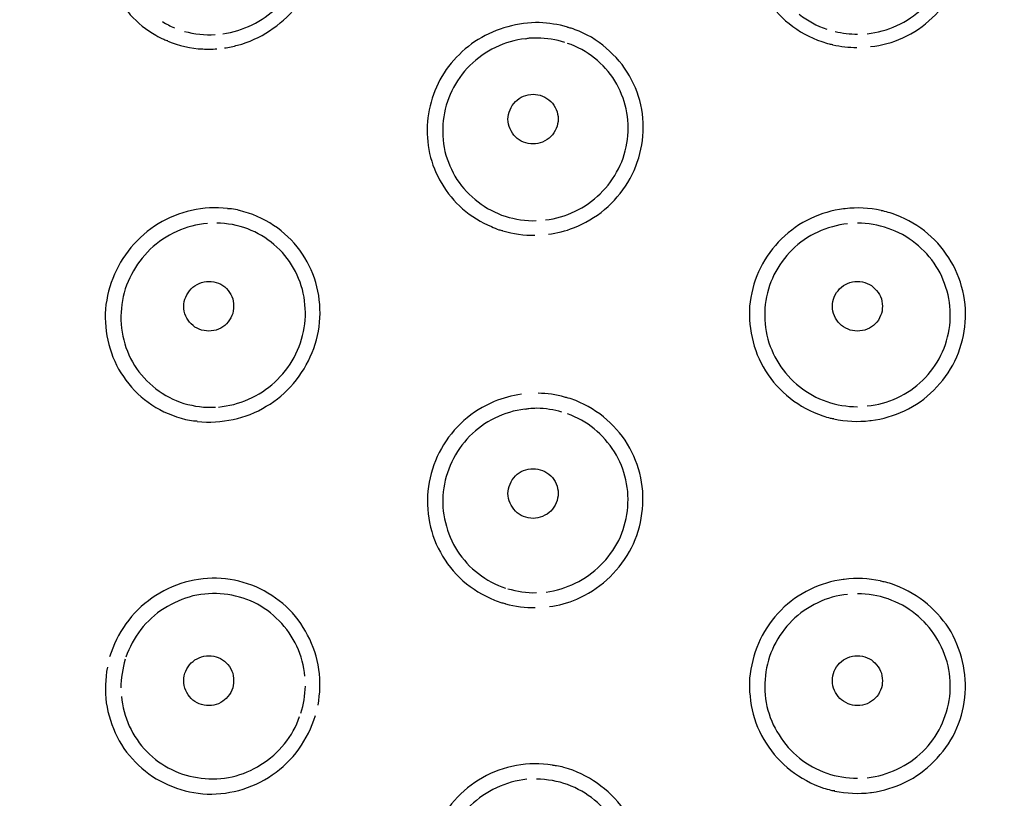
# Model space of a CAD drawing. Units: millimetres. Extents: x 20 to 995, y 27 to 1444.
# Drawn here: x 82 to 102, y 1219 to 1234 of the extents above; entities that cross this region are included whole.
import ezdxf

# ---------------------------------------------------------------- set-up
doc = ezdxf.new("R2010")
doc.units = ezdxf.units.MM
doc.header["$LTSCALE"] = 50.8
doc.layers.add('MODEL', color=7, linetype='Continuous')

msp = doc.modelspace()

# ---------------------------------------------------------------- linework, layer by layer
at = {"layer": 'MODEL'}
for points, knots in [([(135.488, 1220.122), (135.488, 1220.122), (135.488, 1220.217), (135.488, 1220.217), (135.488, 1220.217), (134.74, 1227.127), (134.74, 1227.127), (132.357, 1242.186), (125.081, 1253.026), (109.546, 1256.365), (109.546, 1256.365), (103.094, 1257.273), (103.094, 1257.273), (103.094, 1257.273), (96.4, 1257.348), (96.4, 1257.348), (80.659, 1256.54), (69.575, 1249.505), (65.026, 1234.024), (65.026, 1234.024), (63.553, 1227.523), (63.553, 1227.523), (63.553, 1227.523), (62.893, 1221.671), (62.893, 1221.671)], [0, 0, 0, 0, 1, 1, 1, 2, 2, 2, 3, 3, 3, 4, 4, 4, 5, 5, 5, 6, 6, 6, 7, 7, 7, 8, 8, 8, 8]), ([(99.445, 1257.403), (99.445, 1257.403), (93.041, 1257.071), (93.041, 1257.071), (78.041, 1255.319), (68.625, 1247.467), (64.692, 1232.852), (64.692, 1232.852), (63.395, 1226.584), (63.395, 1226.584)], [0, 0, 0, 0, 1, 1, 1, 2, 2, 2, 3, 3, 3, 3]), ([(135.267, 1205.725), (135.267, 1205.725), (135.644, 1212.65), (135.644, 1212.65), (136.005, 1234.272), (130.203, 1253.899), (105.809, 1256.999), (105.809, 1256.999), (99.445, 1257.403), (99.445, 1257.403)], [0, 0, 0, 0, 1, 1, 1, 2, 2, 2, 3, 3, 3, 3]), ([(85.829, 1237.915), (85.625, 1237.871), (85.43, 1237.8), (85.242, 1237.701), (85.06, 1237.606), (84.892, 1237.479), (84.743, 1237.337), (84.595, 1237.194), (84.46, 1237.024), (84.352, 1236.845), (84.246, 1236.659), (84.166, 1236.457), (84.116, 1236.247), (84.069, 1236.037), (84.05, 1235.819), (84.069, 1235.609), (84.084, 1235.387), (84.137, 1235.173), (84.224, 1234.971), (84.305, 1234.773), (84.427, 1234.583), (84.569, 1234.421), (84.717, 1234.258), (84.892, 1234.116), (85.08, 1234.009)], [0, 0, 0, 0, 1, 1, 1, 2, 2, 2, 3, 3, 3, 4, 4, 4, 5, 5, 5, 6, 6, 6, 7, 7, 7, 8, 8, 8, 8]), ([(98.851, 1237.923), (98.638, 1237.895), (98.421, 1237.832), (98.224, 1237.745), (98.003, 1237.654), (97.808, 1237.519), (97.632, 1237.36), (97.464, 1237.202), (97.324, 1237.016), (97.208, 1236.806), (97.102, 1236.6), (97.028, 1236.378), (96.993, 1236.148), (96.958, 1235.918), (96.966, 1235.677), (97.013, 1235.451), (97.06, 1235.217), (97.148, 1234.991), (97.27, 1234.789), (97.397, 1234.579), (97.559, 1234.397), (97.748, 1234.242), (97.944, 1234.084), (98.166, 1233.965), (98.4, 1233.882)], [0, 0, 0, 0, 1, 1, 1, 2, 2, 2, 3, 3, 3, 4, 4, 4, 5, 5, 5, 6, 6, 6, 7, 7, 7, 8, 8, 8, 8]), ([(99.378, 1233.783), (99.599, 1233.807), (99.816, 1233.866), (100.023, 1233.957), (100.24, 1234.06), (100.441, 1234.195), (100.609, 1234.357), (100.784, 1234.524), (100.928, 1234.714), (101.039, 1234.924), (101.141, 1235.134), (101.216, 1235.364), (101.242, 1235.597), (101.277, 1235.831), (101.265, 1236.065), (101.207, 1236.295), (101.163, 1236.528), (101.068, 1236.75), (100.94, 1236.948), (100.812, 1237.15), (100.65, 1237.329), (100.462, 1237.475), (100.267, 1237.626), (100.052, 1237.741), (99.829, 1237.82)], [0, 0, 0, 0, 1, 1, 1, 2, 2, 2, 3, 3, 3, 4, 4, 4, 5, 5, 5, 6, 6, 6, 7, 7, 7, 8, 8, 8, 8]), ([(86.716, 1233.811), (86.945, 1233.87), (87.162, 1233.969), (87.355, 1234.1), (87.552, 1234.227), (87.734, 1234.385), (87.874, 1234.567), (88.028, 1234.753), (88.15, 1234.959), (88.239, 1235.185), (88.319, 1235.407), (88.365, 1235.645), (88.373, 1235.883), (88.373, 1236.128), (88.34, 1236.366), (88.266, 1236.596), (88.185, 1236.822), (88.063, 1237.035), (87.908, 1237.226), (87.754, 1237.412), (87.558, 1237.574), (87.351, 1237.697)], [0, 0, 0, 0, 1, 1, 1, 2, 2, 2, 3, 3, 3, 4, 4, 4, 5, 5, 5, 6, 6, 6, 7, 7, 7, 7]), ([(99.311, 1234.04), (99.514, 1234.064), (99.715, 1234.12), (99.903, 1234.203), (100.091, 1234.29), (100.267, 1234.409), (100.422, 1234.551), (100.569, 1234.69), (100.692, 1234.86), (100.791, 1235.047), (100.879, 1235.229), (100.94, 1235.427), (100.966, 1235.633), (100.995, 1235.835), (100.981, 1236.041), (100.933, 1236.239), (100.885, 1236.441), (100.803, 1236.635), (100.698, 1236.806), (100.582, 1236.98), (100.443, 1237.135), (100.274, 1237.265), (100.112, 1237.392), (99.923, 1237.495), (99.727, 1237.558)], [0, 0, 0, 0, 1, 1, 1, 2, 2, 2, 3, 3, 3, 4, 4, 4, 5, 5, 5, 6, 6, 6, 7, 7, 7, 8, 8, 8, 8]), ([(86.421, 1234.04), (86.624, 1234.064), (86.816, 1234.131), (87.005, 1234.219), (87.187, 1234.31), (87.356, 1234.425), (87.504, 1234.567), (87.646, 1234.71), (87.768, 1234.868), (87.861, 1235.047), (87.956, 1235.225), (88.023, 1235.415), (88.058, 1235.613), (88.091, 1235.815), (88.091, 1236.021), (88.058, 1236.219), (88.015, 1236.417), (87.948, 1236.616), (87.841, 1236.79), (87.739, 1236.964), (87.605, 1237.127), (87.451, 1237.253)], [0, 0, 0, 0, 1, 1, 1, 2, 2, 2, 3, 3, 3, 4, 4, 4, 5, 5, 5, 6, 6, 6, 7, 7, 7, 7]), ([(92.75, 1234.262), (92.75, 1234.262), (92.677, 1234.262), (92.677, 1234.262), (92.46, 1234.258), (92.245, 1234.223), (92.042, 1234.159)], [0, 0, 0, 0, 1, 1, 1, 2, 2, 2, 2]), ([(93.546, 1234.092), (93.492, 1234.112), (93.445, 1234.131), (93.39, 1234.151), (93.364, 1234.155), (93.335, 1234.163), (93.317, 1234.167)], [0, 0, 0, 0, 1, 1, 1, 2, 2, 2, 2]), ([(85.08, 1234.009), (85.132, 1233.977), (85.181, 1233.949), (85.242, 1233.929), (85.268, 1233.914), (85.295, 1233.906), (85.323, 1233.902)], [0, 0, 0, 0, 1, 1, 1, 2, 2, 2, 2]), ([(92.043, 1234.159), (91.834, 1234.096), (91.639, 1234.001), (91.464, 1233.882), (91.282, 1233.763), (91.127, 1233.612), (90.986, 1233.45), (90.852, 1233.284), (90.742, 1233.097), (90.661, 1232.899), (90.583, 1232.701), (90.535, 1232.491), (90.515, 1232.281), (90.493, 1232.067), (90.515, 1231.853), (90.556, 1231.643), (90.603, 1231.433), (90.684, 1231.231), (90.798, 1231.045), (90.905, 1230.855), (91.055, 1230.685), (91.215, 1230.538), (91.392, 1230.387), (91.584, 1230.269), (91.795, 1230.181)], [0, 0, 0, 0, 1, 1, 1, 2, 2, 2, 3, 3, 3, 4, 4, 4, 5, 5, 5, 6, 6, 6, 7, 7, 7, 8, 8, 8, 8]), ([(92.932, 1230.027), (93.101, 1230.051), (93.277, 1230.09), (93.437, 1230.158), (93.658, 1230.245), (93.869, 1230.368), (94.058, 1230.522), (94.241, 1230.677), (94.395, 1230.863), (94.521, 1231.065), (94.645, 1231.271), (94.732, 1231.497), (94.784, 1231.731), (94.833, 1231.96), (94.846, 1232.198), (94.813, 1232.44), (94.778, 1232.673), (94.711, 1232.907), (94.596, 1233.117), (94.488, 1233.331), (94.341, 1233.525), (94.157, 1233.692), (93.985, 1233.862), (93.768, 1233.997), (93.547, 1234.092)], [0, 0, 0, 0, 1, 1, 1, 2, 2, 2, 3, 3, 3, 4, 4, 4, 5, 5, 5, 6, 6, 6, 7, 7, 7, 8, 8, 8, 8]), ([(92.475, 1233.941), (92.266, 1233.917), (92.064, 1233.858), (91.874, 1233.767), (91.685, 1233.676), (91.511, 1233.553), (91.363, 1233.406), (91.215, 1233.256), (91.093, 1233.086), (90.998, 1232.895), (90.911, 1232.713), (90.852, 1232.511), (90.829, 1232.301), (90.805, 1232.099), (90.819, 1231.889), (90.864, 1231.687), (90.911, 1231.489), (90.994, 1231.299), (91.1, 1231.124), (91.215, 1230.954), (91.363, 1230.8), (91.526, 1230.677)], [0, 0, 0, 0, 1, 1, 1, 2, 2, 2, 3, 3, 3, 4, 4, 4, 5, 5, 5, 6, 6, 6, 7, 7, 7, 7]), ([(92.71, 1233.953), (92.658, 1233.953), (92.603, 1233.953), (92.548, 1233.949), (92.522, 1233.945), (92.501, 1233.941), (92.475, 1233.933)], [0, 0, 0, 0, 1, 1, 1, 2, 2, 2, 2]), ([(98.401, 1233.882), (98.454, 1233.866), (98.502, 1233.85), (98.55, 1233.838), (98.576, 1233.834), (98.605, 1233.826), (98.622, 1233.826)], [0, 0, 0, 0, 1, 1, 1, 2, 2, 2, 2]), ([(92.873, 1230.316), (93.076, 1230.336), (93.277, 1230.395), (93.465, 1230.487), (93.653, 1230.574), (93.822, 1230.697), (93.97, 1230.839), (94.119, 1230.986), (94.24, 1231.152), (94.334, 1231.338), (94.429, 1231.525), (94.487, 1231.723), (94.516, 1231.925), (94.543, 1232.131), (94.528, 1232.333), (94.487, 1232.535), (94.447, 1232.733), (94.365, 1232.923), (94.26, 1233.097), (94.152, 1233.272), (94.017, 1233.426), (93.854, 1233.553)], [0, 0, 0, 0, 1, 1, 1, 2, 2, 2, 3, 3, 3, 4, 4, 4, 5, 5, 5, 6, 6, 6, 7, 7, 7, 7]), ([(92.629, 1231.838), (92.562, 1231.838), (92.495, 1231.845), (92.435, 1231.873), (92.373, 1231.897), (92.321, 1231.933), (92.272, 1231.976), (92.234, 1232.024), (92.191, 1232.079), (92.165, 1232.137), (92.145, 1232.198), (92.124, 1232.265), (92.124, 1232.329), (92.124, 1232.396), (92.145, 1232.46), (92.165, 1232.519), (92.191, 1232.582), (92.225, 1232.634), (92.272, 1232.681), (92.321, 1232.725), (92.373, 1232.765), (92.435, 1232.788), (92.495, 1232.816), (92.562, 1232.828), (92.629, 1232.828)], [0, 0, 0, 0, 1, 1, 1, 2, 2, 2, 3, 3, 3, 4, 4, 4, 5, 5, 5, 6, 6, 6, 7, 7, 7, 8, 8, 8, 8]), ([(92.629, 1232.828), (92.69, 1232.828), (92.757, 1232.816), (92.817, 1232.792), (92.879, 1232.765), (92.931, 1232.733), (92.98, 1232.685), (93.027, 1232.638), (93.061, 1232.582), (93.088, 1232.523), (93.114, 1232.467), (93.128, 1232.4), (93.128, 1232.333), (93.128, 1232.269), (93.114, 1232.206), (93.088, 1232.147), (93.067, 1232.087), (93.027, 1232.028), (92.98, 1231.984), (92.939, 1231.937), (92.879, 1231.901), (92.817, 1231.873), (92.757, 1231.845), (92.69, 1231.838), (92.629, 1231.838)], [0, 0, 0, 0, 1, 1, 1, 2, 2, 2, 3, 3, 3, 4, 4, 4, 5, 5, 5, 6, 6, 6, 7, 7, 7, 8, 8, 8, 8]), ([(85.795, 1230.506), (85.559, 1230.451), (85.334, 1230.36), (85.127, 1230.237), (84.925, 1230.11), (84.738, 1229.948), (84.582, 1229.762), (84.426, 1229.575), (84.306, 1229.369), (84.219, 1229.143), (84.132, 1228.922), (84.076, 1228.68), (84.068, 1228.442), (84.063, 1228.204), (84.089, 1227.963), (84.165, 1227.737), (84.231, 1227.511), (84.339, 1227.293), (84.482, 1227.107), (84.622, 1226.913), (84.805, 1226.747), (84.998, 1226.612), (85.208, 1226.477), (85.436, 1226.382), (85.671, 1226.321)], [0, 0, 0, 0, 1, 1, 1, 2, 2, 2, 3, 3, 3, 4, 4, 4, 5, 5, 5, 6, 6, 6, 7, 7, 7, 8, 8, 8, 8]), ([(86.75, 1230.502), (86.697, 1230.518), (86.649, 1230.53), (86.595, 1230.534), (86.567, 1230.538), (86.541, 1230.538), (86.514, 1230.538)], [0, 0, 0, 0, 1, 1, 1, 2, 2, 2, 2]), ([(86.629, 1226.323), (86.859, 1226.37), (87.087, 1226.457), (87.288, 1226.584), (87.499, 1226.703), (87.68, 1226.861), (87.836, 1227.044), (87.99, 1227.226), (88.115, 1227.436), (88.206, 1227.658), (88.293, 1227.88), (88.353, 1228.117), (88.361, 1228.355), (88.374, 1228.593), (88.347, 1228.834), (88.278, 1229.064), (88.212, 1229.294), (88.106, 1229.512), (87.962, 1229.706), (87.821, 1229.9), (87.639, 1230.071), (87.436, 1230.205), (87.229, 1230.344), (86.994, 1230.447), (86.751, 1230.502)], [0, 0, 0, 0, 1, 1, 1, 2, 2, 2, 3, 3, 3, 4, 4, 4, 5, 5, 5, 6, 6, 6, 7, 7, 7, 8, 8, 8, 8]), ([(98.839, 1230.538), (98.61, 1230.506), (98.387, 1230.443), (98.18, 1230.344), (97.963, 1230.241), (97.769, 1230.102), (97.594, 1229.936), (97.426, 1229.769), (97.281, 1229.575), (97.176, 1229.357), (97.068, 1229.147), (97.002, 1228.914), (96.967, 1228.676), (96.939, 1228.438), (96.952, 1228.197), (97.008, 1227.963), (97.054, 1227.725), (97.148, 1227.499), (97.275, 1227.293), (97.405, 1227.083), (97.573, 1226.901), (97.769, 1226.747), (97.963, 1226.592), (98.187, 1226.473), (98.421, 1226.394)], [0, 0, 0, 0, 1, 1, 1, 2, 2, 2, 3, 3, 3, 4, 4, 4, 5, 5, 5, 6, 6, 6, 7, 7, 7, 8, 8, 8, 8]), ([(99.586, 1230.502), (99.35, 1230.558), (99.11, 1230.566), (98.872, 1230.538), (98.872, 1230.538), (98.839, 1230.538), (98.839, 1230.538)], [0, 0, 0, 0, 1, 1, 1, 2, 2, 2, 2]), ([(99.39, 1226.299), (99.62, 1226.331), (99.851, 1226.394), (100.058, 1226.497), (100.274, 1226.596), (100.476, 1226.739), (100.644, 1226.909), (100.812, 1227.079), (100.96, 1227.273), (101.062, 1227.491), (101.169, 1227.705), (101.236, 1227.939), (101.264, 1228.177), (101.291, 1228.414), (101.277, 1228.656), (101.221, 1228.894), (101.169, 1229.128), (101.074, 1229.353), (100.94, 1229.555), (100.812, 1229.762), (100.644, 1229.948), (100.455, 1230.094), (100.261, 1230.249), (100.037, 1230.364), (99.808, 1230.443)], [0, 0, 0, 0, 1, 1, 1, 2, 2, 2, 3, 3, 3, 4, 4, 4, 5, 5, 5, 6, 6, 6, 7, 7, 7, 8, 8, 8, 8]), ([(99.808, 1230.443), (99.755, 1230.459), (99.707, 1230.475), (99.659, 1230.485), (99.634, 1230.494), (99.614, 1230.494), (99.587, 1230.498)], [0, 0, 0, 0, 1, 1, 1, 2, 2, 2, 2]), ([(86.11, 1230.245), (85.901, 1230.225), (85.694, 1230.17), (85.498, 1230.082), (85.303, 1229.995), (85.122, 1229.872), (84.966, 1229.726), (84.818, 1229.579), (84.689, 1229.413), (84.594, 1229.223), (84.493, 1229.036), (84.426, 1228.834), (84.4, 1228.624), (84.368, 1228.414), (84.374, 1228.201), (84.42, 1227.991), (84.461, 1227.785), (84.542, 1227.586), (84.65, 1227.404), (84.763, 1227.226), (84.911, 1227.063), (85.08, 1226.937), (85.248, 1226.806), (85.436, 1226.707), (85.639, 1226.644), (85.848, 1226.584), (86.065, 1226.556), (86.272, 1226.566)], [0, 0, 0, 0, 1, 1, 1, 2, 2, 2, 3, 3, 3, 4, 4, 4, 5, 5, 5, 6, 6, 6, 7, 7, 7, 8, 8, 8, 9, 9, 9, 9]), ([(86.332, 1226.568), (86.535, 1226.592), (86.744, 1226.64), (86.932, 1226.727), (87.129, 1226.81), (87.303, 1226.929), (87.458, 1227.067), (87.611, 1227.21), (87.746, 1227.376), (87.847, 1227.563), (87.942, 1227.749), (88.015, 1227.951), (88.05, 1228.157), (88.083, 1228.359), (88.076, 1228.569), (88.044, 1228.771), (88.01, 1228.973), (87.936, 1229.171), (87.835, 1229.349), (87.733, 1229.528), (87.605, 1229.686), (87.443, 1229.821), (87.289, 1229.956), (87.106, 1230.063), (86.918, 1230.134), (86.715, 1230.209), (86.508, 1230.249), (86.297, 1230.249)], [0, 0, 0, 0, 1, 1, 1, 2, 2, 2, 3, 3, 3, 4, 4, 4, 5, 5, 5, 6, 6, 6, 7, 7, 7, 8, 8, 8, 9, 9, 9, 9]), ([(98.918, 1230.237), (98.715, 1230.217), (98.508, 1230.158), (98.32, 1230.071), (98.131, 1229.983), (97.955, 1229.865), (97.809, 1229.718), (97.661, 1229.575), (97.539, 1229.401), (97.444, 1229.215), (97.357, 1229.029), (97.296, 1228.83), (97.269, 1228.624), (97.249, 1228.418), (97.257, 1228.208), (97.304, 1228.006), (97.351, 1227.804), (97.432, 1227.614), (97.539, 1227.44), (97.653, 1227.266), (97.794, 1227.107), (97.955, 1226.98), (98.117, 1226.85), (98.306, 1226.747), (98.502, 1226.679)], [0, 0, 0, 0, 1, 1, 1, 2, 2, 2, 3, 3, 3, 4, 4, 4, 5, 5, 5, 6, 6, 6, 7, 7, 7, 8, 8, 8, 8]), ([(91.795, 1230.181), (91.84, 1230.158), (91.896, 1230.134), (91.942, 1230.118), (91.969, 1230.114), (91.998, 1230.106), (92.023, 1230.102)], [0, 0, 0, 0, 1, 1, 1, 2, 2, 2, 2]), ([(99.311, 1226.592), (99.52, 1226.612), (99.721, 1226.667), (99.909, 1226.754), (100.098, 1226.842), (100.274, 1226.964), (100.422, 1227.107), (100.569, 1227.254), (100.692, 1227.42), (100.786, 1227.606), (100.879, 1227.796), (100.933, 1227.995), (100.96, 1228.201), (100.981, 1228.407), (100.972, 1228.613), (100.927, 1228.815), (100.879, 1229.017), (100.797, 1229.215), (100.692, 1229.385), (100.577, 1229.563), (100.435, 1229.718), (100.274, 1229.845), (100.112, 1229.979), (99.923, 1230.078), (99.727, 1230.146)], [0, 0, 0, 0, 1, 1, 1, 2, 2, 2, 3, 3, 3, 4, 4, 4, 5, 5, 5, 6, 6, 6, 7, 7, 7, 8, 8, 8, 8]), ([(86.138, 1228.09), (86.077, 1228.09), (86.01, 1228.101), (85.949, 1228.125), (85.888, 1228.149), (85.835, 1228.185), (85.787, 1228.232), (85.74, 1228.276), (85.706, 1228.331), (85.679, 1228.391), (85.653, 1228.454), (85.638, 1228.517), (85.638, 1228.581), (85.638, 1228.648), (85.653, 1228.712), (85.679, 1228.771), (85.7, 1228.834), (85.74, 1228.886), (85.787, 1228.933), (85.829, 1228.981), (85.888, 1229.017), (85.949, 1229.044), (86.01, 1229.072), (86.077, 1229.084), (86.138, 1229.084)], [0, 0, 0, 0, 1, 1, 1, 2, 2, 2, 3, 3, 3, 4, 4, 4, 5, 5, 5, 6, 6, 6, 7, 7, 7, 8, 8, 8, 8]), ([(86.138, 1229.084), (86.205, 1229.084), (86.271, 1229.072), (86.333, 1229.048), (86.393, 1229.021), (86.446, 1228.985), (86.494, 1228.941), (86.533, 1228.894), (86.575, 1228.838), (86.602, 1228.783), (86.629, 1228.723), (86.635, 1228.656), (86.635, 1228.589), (86.635, 1228.525), (86.629, 1228.458), (86.602, 1228.399), (86.575, 1228.339), (86.542, 1228.284), (86.494, 1228.236), (86.446, 1228.193), (86.393, 1228.153), (86.333, 1228.129), (86.271, 1228.101), (86.205, 1228.09), (86.138, 1228.09)], [0, 0, 0, 0, 1, 1, 1, 2, 2, 2, 3, 3, 3, 4, 4, 4, 5, 5, 5, 6, 6, 6, 7, 7, 7, 8, 8, 8, 8]), ([(99.115, 1228.09), (99.047, 1228.09), (98.981, 1228.101), (98.926, 1228.125), (98.865, 1228.153), (98.807, 1228.189), (98.764, 1228.232), (98.716, 1228.28), (98.677, 1228.335), (98.656, 1228.395), (98.629, 1228.454), (98.615, 1228.521), (98.615, 1228.585), (98.615, 1228.652), (98.629, 1228.716), (98.65, 1228.771), (98.677, 1228.834), (98.716, 1228.89), (98.758, 1228.933), (98.807, 1228.985), (98.865, 1229.021), (98.918, 1229.044), (98.981, 1229.072), (99.047, 1229.084), (99.115, 1229.084)], [0, 0, 0, 0, 1, 1, 1, 2, 2, 2, 3, 3, 3, 4, 4, 4, 5, 5, 5, 6, 6, 6, 7, 7, 7, 8, 8, 8, 8]), ([(99.115, 1229.084), (99.182, 1229.084), (99.248, 1229.072), (99.312, 1229.044), (99.37, 1229.021), (99.423, 1228.985), (99.465, 1228.937), (99.512, 1228.894), (99.552, 1228.838), (99.579, 1228.779), (99.599, 1228.72), (99.614, 1228.652), (99.614, 1228.589), (99.614, 1228.521), (99.606, 1228.458), (99.579, 1228.399), (99.552, 1228.339), (99.519, 1228.28), (99.471, 1228.236), (99.423, 1228.189), (99.37, 1228.153), (99.312, 1228.129), (99.248, 1228.101), (99.182, 1228.09), (99.115, 1228.09)], [0, 0, 0, 0, 1, 1, 1, 2, 2, 2, 3, 3, 3, 4, 4, 4, 5, 5, 5, 6, 6, 6, 7, 7, 7, 8, 8, 8, 8]), ([(92.393, 1226.826), (92.205, 1226.802), (92.022, 1226.75), (91.848, 1226.679), (91.627, 1226.588), (91.418, 1226.457), (91.243, 1226.299), (91.061, 1226.136), (90.907, 1225.946), (90.791, 1225.74), (90.669, 1225.53), (90.589, 1225.3), (90.549, 1225.067), (90.501, 1224.829), (90.501, 1224.583), (90.541, 1224.346), (90.576, 1224.108), (90.651, 1223.878), (90.771, 1223.664), (90.886, 1223.45), (91.04, 1223.256), (91.223, 1223.094), (91.412, 1222.931), (91.627, 1222.801), (91.854, 1222.705)], [0, 0, 0, 0, 1, 1, 1, 2, 2, 2, 3, 3, 3, 4, 4, 4, 5, 5, 5, 6, 6, 6, 7, 7, 7, 8, 8, 8, 8]), ([(92.952, 1222.575), (93.134, 1222.602), (93.323, 1222.65), (93.5, 1222.725), (93.715, 1222.82), (93.924, 1222.951), (94.104, 1223.114), (94.278, 1223.272), (94.433, 1223.462), (94.555, 1223.676), (94.67, 1223.882), (94.751, 1224.112), (94.789, 1224.346), (94.832, 1224.587), (94.839, 1224.829), (94.798, 1225.067), (94.758, 1225.304), (94.678, 1225.538), (94.562, 1225.748), (94.441, 1225.962), (94.287, 1226.152), (94.104, 1226.315), (93.918, 1226.477), (93.707, 1226.608), (93.479, 1226.699)], [0, 0, 0, 0, 1, 1, 1, 2, 2, 2, 3, 3, 3, 4, 4, 4, 5, 5, 5, 6, 6, 6, 7, 7, 7, 8, 8, 8, 8]), ([(93.479, 1226.699), (93.432, 1226.719), (93.384, 1226.739), (93.33, 1226.745), (93.303, 1226.758), (93.282, 1226.762), (93.256, 1226.766)], [0, 0, 0, 0, 1, 1, 1, 2, 2, 2, 2]), ([(92.461, 1226.529), (92.252, 1226.501), (92.051, 1226.441), (91.862, 1226.35), (91.672, 1226.255), (91.504, 1226.132), (91.357, 1225.986), (91.21, 1225.835), (91.088, 1225.661), (90.999, 1225.471), (90.912, 1225.285), (90.852, 1225.083), (90.83, 1224.873), (90.806, 1224.667), (90.817, 1224.461), (90.873, 1224.258), (90.919, 1224.056), (90.999, 1223.862), (91.114, 1223.688), (91.224, 1223.518), (91.369, 1223.359), (91.532, 1223.236)], [0, 0, 0, 0, 1, 1, 1, 2, 2, 2, 3, 3, 3, 4, 4, 4, 5, 5, 5, 6, 6, 6, 7, 7, 7, 7]), ([(92.704, 1226.544), (92.65, 1226.544), (92.595, 1226.544), (92.542, 1226.537), (92.514, 1226.533), (92.489, 1226.529), (92.461, 1226.521)], [0, 0, 0, 0, 1, 1, 1, 2, 2, 2, 2]), ([(85.672, 1226.323), (85.726, 1226.311), (85.782, 1226.299), (85.834, 1226.295), (85.863, 1226.291), (85.883, 1226.291), (85.908, 1226.291)], [0, 0, 0, 0, 1, 1, 1, 2, 2, 2, 2]), ([(92.885, 1222.868), (93.088, 1222.892), (93.289, 1222.955), (93.471, 1223.046), (93.659, 1223.137), (93.828, 1223.256), (93.976, 1223.403), (94.124, 1223.545), (94.245, 1223.72), (94.341, 1223.902), (94.428, 1224.088), (94.487, 1224.29), (94.515, 1224.496), (94.534, 1224.698), (94.53, 1224.908), (94.481, 1225.11), (94.443, 1225.308), (94.361, 1225.499), (94.253, 1225.673), (94.144, 1225.851), (94.004, 1226.006), (93.85, 1226.132), (93.688, 1226.263), (93.506, 1226.366), (93.316, 1226.434)], [0, 0, 0, 0, 1, 1, 1, 2, 2, 2, 3, 3, 3, 4, 4, 4, 5, 5, 5, 6, 6, 6, 7, 7, 7, 8, 8, 8, 8]), ([(98.421, 1226.394), (98.474, 1226.378), (98.522, 1226.362), (98.57, 1226.35), (98.596, 1226.342), (98.624, 1226.342), (98.642, 1226.338)], [0, 0, 0, 0, 1, 1, 1, 2, 2, 2, 2]), ([(98.643, 1226.331), (98.879, 1226.279), (99.128, 1226.271), (99.363, 1226.299), (99.363, 1226.299), (99.39, 1226.299), (99.39, 1226.299)], [0, 0, 0, 0, 1, 1, 1, 2, 2, 2, 2]), ([(92.629, 1224.342), (92.562, 1224.342), (92.495, 1224.354), (92.435, 1224.381), (92.373, 1224.405), (92.321, 1224.441), (92.272, 1224.488), (92.234, 1224.532), (92.191, 1224.591), (92.165, 1224.647), (92.145, 1224.706), (92.124, 1224.774), (92.124, 1224.841), (92.124, 1224.904), (92.145, 1224.968), (92.165, 1225.027), (92.191, 1225.087), (92.225, 1225.142), (92.272, 1225.19), (92.321, 1225.237), (92.373, 1225.273), (92.435, 1225.3), (92.495, 1225.324), (92.562, 1225.336), (92.629, 1225.336)], [0, 0, 0, 0, 1, 1, 1, 2, 2, 2, 3, 3, 3, 4, 4, 4, 5, 5, 5, 6, 6, 6, 7, 7, 7, 8, 8, 8, 8]), ([(92.629, 1225.336), (92.69, 1225.336), (92.757, 1225.324), (92.817, 1225.3), (92.879, 1225.277), (92.931, 1225.241), (92.98, 1225.193), (93.027, 1225.15), (93.061, 1225.09), (93.088, 1225.035), (93.114, 1224.976), (93.128, 1224.908), (93.128, 1224.841), (93.128, 1224.777), (93.114, 1224.71), (93.088, 1224.651), (93.067, 1224.595), (93.027, 1224.536), (92.98, 1224.488), (92.939, 1224.445), (92.879, 1224.409), (92.817, 1224.381), (92.757, 1224.354), (92.69, 1224.342), (92.629, 1224.342)], [0, 0, 0, 0, 1, 1, 1, 2, 2, 2, 3, 3, 3, 4, 4, 4, 5, 5, 5, 6, 6, 6, 7, 7, 7, 8, 8, 8, 8]), ([(88.34, 1221.319), (88.306, 1221.556), (88.231, 1221.79), (88.117, 1222.004), (88.01, 1222.218), (87.862, 1222.416), (87.688, 1222.575), (87.504, 1222.741), (87.302, 1222.876), (87.086, 1222.971), (86.864, 1223.066), (86.622, 1223.121), (86.387, 1223.137), (86.143, 1223.157), (85.902, 1223.129), (85.667, 1223.062), (85.429, 1222.999), (85.208, 1222.888), (85.005, 1222.749), (84.804, 1222.606), (84.622, 1222.432), (84.482, 1222.234), (84.338, 1222.032), (84.233, 1221.806), (84.156, 1221.572)], [0, 0, 0, 0, 1, 1, 1, 2, 2, 2, 3, 3, 3, 4, 4, 4, 5, 5, 5, 6, 6, 6, 7, 7, 7, 8, 8, 8, 8]), ([(99.572, 1223.09), (99.336, 1223.141), (99.096, 1223.153), (98.852, 1223.121), (98.846, 1223.121), (98.84, 1223.121), (98.831, 1223.117)], [0, 0, 0, 0, 1, 1, 1, 2, 2, 2, 2]), ([(98.831, 1223.117), (98.605, 1223.09), (98.381, 1223.022), (98.166, 1222.919), (97.949, 1222.816), (97.755, 1222.674), (97.586, 1222.507), (97.418, 1222.333), (97.275, 1222.135), (97.17, 1221.921), (97.068, 1221.703), (97.002, 1221.473), (96.967, 1221.232), (96.939, 1220.994), (96.959, 1220.748), (97.008, 1220.511), (97.06, 1220.277), (97.155, 1220.047), (97.29, 1219.841), (97.418, 1219.635), (97.586, 1219.453), (97.78, 1219.298), (97.978, 1219.144), (98.198, 1219.025), (98.436, 1218.946)], [0, 0, 0, 0, 1, 1, 1, 2, 2, 2, 3, 3, 3, 4, 4, 4, 5, 5, 5, 6, 6, 6, 7, 7, 7, 8, 8, 8, 8]), ([(99.398, 1218.858), (99.634, 1218.89), (99.862, 1218.958), (100.071, 1219.061), (100.286, 1219.164), (100.481, 1219.31), (100.65, 1219.48), (100.818, 1219.651), (100.962, 1219.849), (101.068, 1220.067), (101.169, 1220.285), (101.236, 1220.518), (101.264, 1220.756), (101.291, 1220.998), (101.277, 1221.24), (101.215, 1221.477), (101.163, 1221.715), (101.068, 1221.941), (100.94, 1222.147), (100.804, 1222.349), (100.636, 1222.531), (100.443, 1222.686), (100.246, 1222.836), (100.025, 1222.955), (99.794, 1223.03)], [0, 0, 0, 0, 1, 1, 1, 2, 2, 2, 3, 3, 3, 4, 4, 4, 5, 5, 5, 6, 6, 6, 7, 7, 7, 8, 8, 8, 8]), ([(99.794, 1223.03), (99.749, 1223.046), (99.693, 1223.062), (99.648, 1223.07), (99.62, 1223.076), (99.6, 1223.082), (99.573, 1223.086)], [0, 0, 0, 0, 1, 1, 1, 2, 2, 2, 2]), ([(88.063, 1221.184), (88.043, 1221.386), (87.99, 1221.592), (87.903, 1221.782), (87.813, 1221.969), (87.692, 1222.147), (87.544, 1222.293), (87.403, 1222.44), (87.229, 1222.567), (87.047, 1222.658), (86.859, 1222.749), (86.65, 1222.804), (86.447, 1222.828), (86.24, 1222.848), (86.031, 1222.836), (85.822, 1222.789), (85.619, 1222.737), (85.424, 1222.654), (85.248, 1222.539), (85.065, 1222.428), (84.911, 1222.282), (84.777, 1222.115), (84.649, 1221.945), (84.55, 1221.759), (84.48, 1221.566)], [0, 0, 0, 0, 1, 1, 1, 2, 2, 2, 3, 3, 3, 4, 4, 4, 5, 5, 5, 6, 6, 6, 7, 7, 7, 8, 8, 8, 8]), ([(98.918, 1222.82), (98.71, 1222.801), (98.508, 1222.745), (98.32, 1222.654), (98.131, 1222.567), (97.955, 1222.438), (97.809, 1222.297), (97.661, 1222.151), (97.539, 1221.98), (97.444, 1221.79), (97.357, 1221.608), (97.296, 1221.402), (97.275, 1221.196), (97.249, 1220.99), (97.263, 1220.78), (97.304, 1220.578), (97.351, 1220.376), (97.432, 1220.182), (97.546, 1220.007), (97.653, 1219.829), (97.794, 1219.675), (97.955, 1219.544), (98.117, 1219.413), (98.306, 1219.312), (98.502, 1219.243)], [0, 0, 0, 0, 1, 1, 1, 2, 2, 2, 3, 3, 3, 4, 4, 4, 5, 5, 5, 6, 6, 6, 7, 7, 7, 8, 8, 8, 8]), ([(91.854, 1222.705), (91.901, 1222.686), (91.95, 1222.666), (92.003, 1222.654), (92.031, 1222.646), (92.058, 1222.642), (92.075, 1222.638)], [0, 0, 0, 0, 1, 1, 1, 2, 2, 2, 2]), ([(99.311, 1219.152), (99.52, 1219.171), (99.721, 1219.231), (99.909, 1219.322), (100.098, 1219.409), (100.274, 1219.528), (100.422, 1219.675), (100.569, 1219.821), (100.692, 1219.996), (100.786, 1220.178), (100.873, 1220.368), (100.933, 1220.57), (100.96, 1220.776), (100.981, 1220.982), (100.972, 1221.192), (100.927, 1221.392), (100.879, 1221.596), (100.797, 1221.79), (100.684, 1221.969), (100.577, 1222.143), (100.435, 1222.301), (100.274, 1222.428), (100.112, 1222.559), (99.923, 1222.66), (99.727, 1222.729)], [0, 0, 0, 0, 1, 1, 1, 2, 2, 2, 3, 3, 3, 4, 4, 4, 5, 5, 5, 6, 6, 6, 7, 7, 7, 8, 8, 8, 8]), ([(85.638, 1221.093), (85.638, 1221.16), (85.652, 1221.228), (85.681, 1221.287), (85.706, 1221.347), (85.74, 1221.402), (85.787, 1221.45), (85.835, 1221.493), (85.888, 1221.529), (85.949, 1221.553), (86.01, 1221.58), (86.076, 1221.592), (86.138, 1221.592), (86.205, 1221.592), (86.273, 1221.58), (86.326, 1221.556), (86.393, 1221.533), (86.446, 1221.497), (86.488, 1221.453), (86.533, 1221.406), (86.575, 1221.347), (86.602, 1221.287), (86.629, 1221.228), (86.635, 1221.16), (86.635, 1221.093)], [0, 0, 0, 0, 1, 1, 1, 2, 2, 2, 3, 3, 3, 4, 4, 4, 5, 5, 5, 6, 6, 6, 7, 7, 7, 8, 8, 8, 8]), ([(99.115, 1220.598), (99.047, 1220.598), (98.981, 1220.61), (98.926, 1220.633), (98.865, 1220.661), (98.807, 1220.697), (98.764, 1220.74), (98.716, 1220.788), (98.677, 1220.843), (98.656, 1220.899), (98.629, 1220.958), (98.615, 1221.026), (98.615, 1221.093), (98.615, 1221.16), (98.629, 1221.224), (98.65, 1221.283), (98.677, 1221.343), (98.716, 1221.398), (98.758, 1221.446), (98.807, 1221.493), (98.865, 1221.529), (98.918, 1221.553), (98.981, 1221.58), (99.047, 1221.592), (99.115, 1221.592)], [0, 0, 0, 0, 1, 1, 1, 2, 2, 2, 3, 3, 3, 4, 4, 4, 5, 5, 5, 6, 6, 6, 7, 7, 7, 8, 8, 8, 8]), ([(99.115, 1221.592), (99.182, 1221.592), (99.248, 1221.58), (99.312, 1221.553), (99.37, 1221.529), (99.423, 1221.493), (99.465, 1221.45), (99.512, 1221.402), (99.552, 1221.347), (99.579, 1221.287), (99.599, 1221.228), (99.614, 1221.16), (99.614, 1221.093), (99.614, 1221.03), (99.606, 1220.966), (99.579, 1220.907), (99.552, 1220.847), (99.519, 1220.79), (99.471, 1220.744), (99.423, 1220.697), (99.37, 1220.661), (99.312, 1220.633), (99.248, 1220.61), (99.182, 1220.598), (99.115, 1220.598)], [0, 0, 0, 0, 1, 1, 1, 2, 2, 2, 3, 3, 3, 4, 4, 4, 5, 5, 5, 6, 6, 6, 7, 7, 7, 8, 8, 8, 8]), ([(86.635, 1221.093), (86.635, 1221.03), (86.629, 1220.962), (86.6, 1220.903), (86.576, 1220.843), (86.534, 1220.788), (86.489, 1220.74), (86.447, 1220.697), (86.393, 1220.661), (86.333, 1220.633), (86.272, 1220.61), (86.205, 1220.598), (86.143, 1220.598), (86.077, 1220.598), (86.008, 1220.606), (85.949, 1220.633), (85.888, 1220.657), (85.833, 1220.693), (85.787, 1220.74), (85.74, 1220.784), (85.706, 1220.839), (85.68, 1220.899), (85.653, 1220.962), (85.638, 1221.03), (85.638, 1221.093)], [0, 0, 0, 0, 1, 1, 1, 2, 2, 2, 3, 3, 3, 4, 4, 4, 5, 5, 5, 6, 6, 6, 7, 7, 7, 8, 8, 8, 8]), ([(84.392, 1220.78), (84.406, 1220.578), (84.468, 1220.372), (84.549, 1220.186), (84.636, 1219.996), (84.758, 1219.821), (84.897, 1219.675), (85.046, 1219.524), (85.214, 1219.405), (85.397, 1219.314), (85.585, 1219.223), (85.782, 1219.164), (85.989, 1219.144), (86.192, 1219.116), (86.407, 1219.128), (86.609, 1219.171), (86.81, 1219.219), (87.005, 1219.298), (87.181, 1219.413), (87.364, 1219.524), (87.524, 1219.663), (87.652, 1219.829), (87.788, 1219.996), (87.89, 1220.178), (87.956, 1220.376)], [0, 0, 0, 0, 1, 1, 1, 2, 2, 2, 3, 3, 3, 4, 4, 4, 5, 5, 5, 6, 6, 6, 7, 7, 7, 8, 8, 8, 8]), ([(84.089, 1220.649), (84.124, 1220.415), (84.199, 1220.182), (84.304, 1219.972), (84.414, 1219.754), (84.56, 1219.564), (84.736, 1219.401), (84.911, 1219.235), (85.107, 1219.104), (85.328, 1219.009), (85.545, 1218.91), (85.781, 1218.851), (86.017, 1218.831), (86.257, 1218.811), (86.507, 1218.839), (86.737, 1218.898), (86.979, 1218.961), (87.201, 1219.068), (87.41, 1219.207), (87.61, 1219.346), (87.794, 1219.524), (87.941, 1219.726), (88.084, 1219.928), (88.197, 1220.154), (88.274, 1220.396)], [0, 0, 0, 0, 1, 1, 1, 2, 2, 2, 3, 3, 3, 4, 4, 4, 5, 5, 5, 6, 6, 6, 7, 7, 7, 8, 8, 8, 8]), ([(92.292, 1219.397), (92.057, 1219.354), (91.822, 1219.269), (91.613, 1219.152), (91.404, 1219.033), (91.215, 1218.878), (91.055, 1218.696), (90.893, 1218.514), (90.763, 1218.312), (90.676, 1218.086), (90.583, 1217.864), (90.527, 1217.626), (90.515, 1217.385), (90.502, 1217.143), (90.527, 1216.897), (90.595, 1216.668), (90.661, 1216.434), (90.771, 1216.216), (90.911, 1216.018), (91.055, 1215.82), (91.23, 1215.645), (91.431, 1215.507), (91.633, 1215.368), (91.854, 1215.261), (92.089, 1215.194)], [0, 0, 0, 0, 1, 1, 1, 2, 2, 2, 3, 3, 3, 4, 4, 4, 5, 5, 5, 6, 6, 6, 7, 7, 7, 8, 8, 8, 8]), ([(93.243, 1219.358), (93.197, 1219.37), (93.142, 1219.385), (93.095, 1219.389), (93.067, 1219.393), (93.04, 1219.397), (93.014, 1219.397)], [0, 0, 0, 0, 1, 1, 1, 2, 2, 2, 2]), ([(93.033, 1215.154), (93.269, 1215.194), (93.498, 1215.277), (93.707, 1215.392), (93.918, 1215.507), (94.111, 1215.661), (94.264, 1215.84), (94.429, 1216.018), (94.562, 1216.224), (94.65, 1216.446), (94.752, 1216.668), (94.804, 1216.905), (94.818, 1217.147), (94.839, 1217.389), (94.812, 1217.63), (94.746, 1217.864), (94.678, 1218.098), (94.568, 1218.32), (94.433, 1218.522), (94.293, 1218.72), (94.111, 1218.898), (93.91, 1219.041), (93.707, 1219.183), (93.48, 1219.29), (93.244, 1219.358)], [0, 0, 0, 0, 1, 1, 1, 2, 2, 2, 3, 3, 3, 4, 4, 4, 5, 5, 5, 6, 6, 6, 7, 7, 7, 8, 8, 8, 8]), ([(92.502, 1219.12), (92.291, 1219.096), (92.084, 1219.041), (91.896, 1218.95), (91.699, 1218.862), (91.527, 1218.738), (91.376, 1218.593), (91.229, 1218.446), (91.101, 1218.272), (91.008, 1218.086), (90.92, 1217.892), (90.857, 1217.686), (90.83, 1217.48), (90.805, 1217.274), (90.818, 1217.056), (90.863, 1216.854), (90.912, 1216.652), (90.993, 1216.454), (91.107, 1216.275), (91.223, 1216.101), (91.362, 1215.943), (91.527, 1215.816), (91.695, 1215.685), (91.873, 1215.586), (92.076, 1215.519)], [0, 0, 0, 0, 1, 1, 1, 2, 2, 2, 3, 3, 3, 4, 4, 4, 5, 5, 5, 6, 6, 6, 7, 7, 7, 8, 8, 8, 8]), ([(92.839, 1215.431), (93.048, 1215.451), (93.249, 1215.507), (93.437, 1215.594), (93.626, 1215.681), (93.803, 1215.8), (93.956, 1215.946), (94.105, 1216.089), (94.233, 1216.259), (94.326, 1216.446), (94.422, 1216.632), (94.482, 1216.83), (94.509, 1217.04), (94.535, 1217.246), (94.529, 1217.46), (94.482, 1217.662), (94.442, 1217.864), (94.366, 1218.058), (94.259, 1218.236), (94.151, 1218.415), (94.01, 1218.573), (93.855, 1218.704), (93.693, 1218.839), (93.513, 1218.94), (93.315, 1219.013), (93.121, 1219.084), (92.912, 1219.12), (92.697, 1219.124)], [0, 0, 0, 0, 1, 1, 1, 2, 2, 2, 3, 3, 3, 4, 4, 4, 5, 5, 5, 6, 6, 6, 7, 7, 7, 8, 8, 8, 9, 9, 9, 9]), ([(98.435, 1218.946), (98.482, 1218.93), (98.536, 1218.918), (98.582, 1218.902), (98.609, 1218.898), (98.638, 1218.894), (98.663, 1218.894)], [0, 0, 0, 0, 1, 1, 1, 2, 2, 2, 2]), ([(98.657, 1218.886), (98.893, 1218.835), (99.141, 1218.827), (99.377, 1218.854), (99.383, 1218.854), (99.389, 1218.858), (99.398, 1218.858)], [0, 0, 0, 0, 1, 1, 1, 2, 2, 2, 2])]:
    msp.add_open_spline(points, degree=3, knots=knots, dxfattribs=at)
for points in [[(97.95, 1234.429), (98.118, 1234.3), (98.306, 1234.199), (98.502, 1234.131)], [(85.214, 1234.282), (85.29, 1234.234), (85.369, 1234.195), (85.45, 1234.159)], [(93.316, 1234.175), (93.128, 1234.227), (92.939, 1234.254), (92.751, 1234.262)], [(85.652, 1234.088), (85.849, 1234.032), (86.064, 1234.013), (86.264, 1234.024)], [(98.671, 1234.084), (98.811, 1234.052), (98.967, 1234.032), (99.116, 1234.032)], [(85.323, 1233.89), (85.536, 1233.799), (85.782, 1233.747), (86.017, 1233.735)], [(86.454, 1233.755), (86.542, 1233.767), (86.629, 1233.787), (86.716, 1233.811)], [(93.263, 1233.866), (93.087, 1233.925), (92.892, 1233.953), (92.711, 1233.953)], [(93.855, 1233.553), (93.693, 1233.68), (93.513, 1233.783), (93.315, 1233.848)], [(98.623, 1233.818), (98.784, 1233.783), (98.939, 1233.767), (99.1, 1233.767)], [(86.017, 1233.735), (86.11, 1233.727), (86.205, 1233.727), (86.299, 1233.739)], [(91.526, 1230.677), (91.686, 1230.55), (91.874, 1230.451), (92.071, 1230.387)], [(86.514, 1230.542), (86.278, 1230.57), (86.032, 1230.558), (85.796, 1230.506)], [(92.07, 1230.387), (92.273, 1230.328), (92.48, 1230.292), (92.691, 1230.3)], [(99.727, 1230.146), (99.533, 1230.213), (99.323, 1230.249), (99.115, 1230.249)], [(92.023, 1230.094), (92.226, 1230.035), (92.447, 1230.003), (92.658, 1230.007)], [(93.255, 1226.77), (93.087, 1226.818), (92.906, 1226.842), (92.73, 1226.846)], [(93.202, 1226.469), (93.041, 1226.517), (92.873, 1226.541), (92.704, 1226.544)], [(98.502, 1226.679), (98.698, 1226.612), (98.907, 1226.576), (99.115, 1226.576)], [(85.908, 1226.283), (86.151, 1226.255), (86.393, 1226.271), (86.628, 1226.323)], [(91.532, 1223.236), (91.694, 1223.108), (91.882, 1223.01), (92.077, 1222.947)], [(92.118, 1222.935), (92.306, 1222.88), (92.501, 1222.848), (92.696, 1222.856)], [(99.727, 1222.729), (99.533, 1222.801), (99.323, 1222.832), (99.115, 1222.832)], [(92.076, 1222.63), (92.273, 1222.579), (92.468, 1222.551), (92.671, 1222.555)], [(84.111, 1221.362), (84.064, 1221.129), (84.064, 1220.887), (84.088, 1220.649)], [(84.468, 1221.521), (84.415, 1221.339), (84.38, 1221.139), (84.38, 1220.95)], [(88.326, 1220.602), (88.367, 1220.839), (88.373, 1221.081), (88.34, 1221.319)], [(87.982, 1220.443), (88.036, 1220.621), (88.063, 1220.804), (88.071, 1220.982)], [(93.013, 1219.405), (92.778, 1219.441), (92.529, 1219.437), (92.293, 1219.397)], [(98.502, 1219.243), (98.698, 1219.175), (98.907, 1219.144), (99.115, 1219.144)]]:
    msp.add_open_spline(points, degree=3, dxfattribs=at)

doc.saveas('drawing.dxf')
